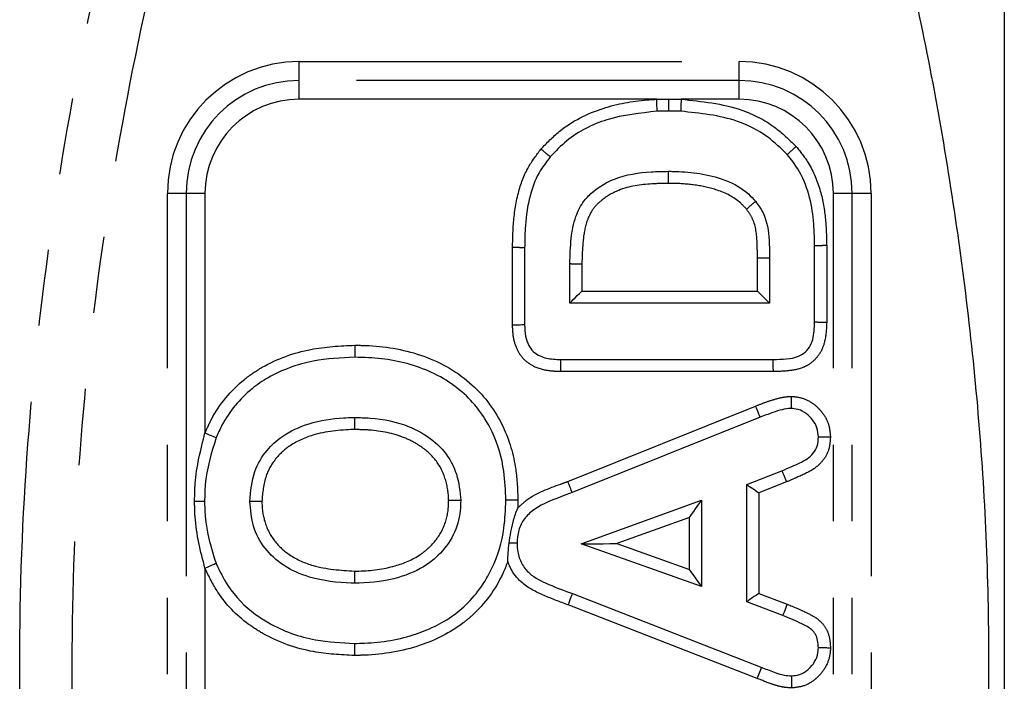
# Model space of a CAD drawing. Extents: x 31 to 824, y 54 to 499.
# Drawn here: x 356 to 388, y 427 to 449 of the extents above; entities that cross this region are included whole.
import ezdxf

# ---------------------------------------------------------------- set-up
doc = ezdxf.new("R2010")
doc.units = 0
doc.header["$LTSCALE"] = 2
doc.linetypes.add('PHANTOM', pattern=[12.7, 6.35, -1.27, 1.27, -1.27, 1.27, -1.27])
doc.layers.get('0').update_dxf_attribs({"linetype": 'CONTINUOUS'})

msp = doc.modelspace()

# ---------------------------------------------------------------- linework, layer by layer
at = {"color": 7, "linetype": 'CONTINUOUS'}
for p, q in [((388.273, 482.515), (388.273, 372.515)), ((377.142, 445.851), (376.753, 445.843)), ((377.534, 445.843), (377.142, 445.851)), ((372.353, 441.314), (372.353, 438.75)), ((381.978, 438.838), (381.978, 441.381)), ((380.478, 440.978), (380.478, 439.476)), ((373.853, 439.476), (373.853, 440.785)), ((380.478, 439.476), (373.853, 439.476)), ((373.548, 437.601), (380.605, 437.601)), ((380.169, 435.683), (373.931, 433.183)), ((379.728, 433.451), (380.894, 433.908)), ((379.728, 429.562), (379.728, 433.451)), ((374.228, 431.486), (378.228, 432.93)), ((378.228, 432.93), (378.228, 430.07)), ((378.228, 430.07), (374.228, 431.486)), ((373.943, 429.83), (380.222, 427.383)), ((380.919, 429.105), (379.728, 429.562))]:
    msp.add_line(p, q, dxfattribs=at)
at = {"color": 8, "linetype": 'PHANTOM'}
for p, q in [((364.873, 447.492), (379.473, 447.492)), ((364.873, 446.867), (364.873, 447.492)), ((379.473, 446.867), (379.473, 447.492)), ((379.473, 446.867), (364.873, 446.867)), ((364.873, 446.243), (364.873, 446.867)), ((379.473, 446.243), (379.473, 446.867)), ((376.736, 446.243), (364.873, 446.243)), ((376.736, 446.243), (377.143, 446.25)), ((377.143, 446.25), (377.548, 446.243)), ((379.473, 446.243), (377.548, 446.243)), ((360.496, 411.915), (360.496, 443.115)), ((361.12, 443.115), (360.496, 443.115)), ((361.12, 443.115), (361.12, 411.915)), ((361.745, 443.115), (361.12, 443.115)), ((361.745, 443.115), (361.745, 435.163)), ((383.226, 443.115), (382.601, 443.115)), ((382.601, 411.915), (382.601, 443.115)), ((383.85, 443.115), (383.226, 443.115)), ((383.226, 411.915), (383.226, 443.115)), ((383.85, 443.115), (383.85, 411.915)), ((371.953, 438.744), (371.953, 441.317)), ((382.378, 441.383), (382.378, 438.835)), ((380.078, 439.876), (380.078, 440.976)), ((374.253, 440.782), (374.253, 439.876)), ((374.253, 439.876), (380.078, 439.876)), ((380.608, 437.201), (373.542, 437.201)), ((373.786, 433.556), (380.021, 436.055)), ((381.048, 433.539), (380.128, 433.178)), ((380.128, 433.178), (380.128, 429.837)), ((372.133, 432.932), (372.126, 432.674)), ((377.828, 432.36), (375.416, 431.49)), ((377.828, 430.636), (377.828, 432.36)), ((375.416, 431.49), (377.828, 430.636)), ((361.745, 430.673), (361.745, 426.485)), ((380.128, 429.837), (381.065, 429.478)), ((380.075, 427.011), (373.8, 429.456))]:
    msp.add_line(p, q, dxfattribs=at)
at = {"color": 8, "linetype": 'PHANTOM', "flags": 128}
for points in [[(376.753, 445.843), (376.753, 445.851), (376.752, 445.874), (376.75, 445.91), (376.748, 445.96), (376.746, 446.021), (376.743, 446.09), (376.739, 446.165), (376.736, 446.243)], [(377.548, 446.243), (377.545, 446.165), (377.543, 446.09), (377.54, 446.021), (377.538, 445.96), (377.536, 445.91), (377.535, 445.873), (377.534, 445.851), (377.534, 445.843)], [(380.078, 440.976), (380.156, 440.976), (380.231, 440.977), (380.3, 440.977), (380.361, 440.978), (380.41, 440.978), (380.447, 440.978), (380.47, 440.978), (380.478, 440.978)], [(380.169, 435.683), (380.166, 435.691), (380.158, 435.712), (380.144, 435.746), (380.126, 435.792), (380.103, 435.849), (380.078, 435.913), (380.05, 435.982), (380.021, 436.055)], [(361.745, 435.163), (361.817, 435.133), (361.886, 435.104), (361.95, 435.078), (362.006, 435.055), (362.052, 435.036), (362.086, 435.021), (362.107, 435.013), (362.114, 435.01)], [(362.114, 430.827), (362.107, 430.824), (362.086, 430.815), (362.052, 430.801), (362.006, 430.782), (361.95, 430.759), (361.886, 430.732), (361.817, 430.703), (361.745, 430.673)], [(373.8, 429.456), (373.828, 429.529), (373.855, 429.599), (373.879, 429.664), (373.901, 429.72), (373.919, 429.767), (373.932, 429.801), (373.94, 429.823), (373.943, 429.83)], [(381.065, 429.478), (381.037, 429.405), (381.009, 429.335), (380.984, 429.271), (380.962, 429.214), (380.944, 429.168), (380.93, 429.134), (380.922, 429.112), (380.919, 429.105)]]:
    msp.add_lwpolyline(points, dxfattribs=at)
at = {"color": 7, "linetype": 'CONTINUOUS', "flags": 128}
for points in [[(373.853, 439.476), (373.86, 439.484), (373.883, 439.507), (373.92, 439.544), (373.97, 439.594), (374.031, 439.654), (374.1, 439.723), (374.175, 439.798), (374.253, 439.876)], [(380.478, 439.476), (380.47, 439.484), (380.447, 439.507), (380.41, 439.544), (380.361, 439.594), (380.3, 439.654), (380.231, 439.723), (380.156, 439.798), (380.078, 439.876)], [(379.728, 433.451), (379.734, 433.447), (379.752, 433.435), (379.781, 433.414), (379.821, 433.387), (379.871, 433.354), (379.928, 433.315), (379.991, 433.271), (380.058, 433.226), (380.128, 433.178)], [(377.828, 432.36), (377.897, 432.459), (377.965, 432.555), (378.028, 432.645), (378.085, 432.726), (378.134, 432.796), (378.174, 432.853), (378.204, 432.895), (378.222, 432.921), (378.228, 432.93)], [(374.228, 431.486), (374.251, 431.486), (374.318, 431.486), (374.428, 431.487), (374.576, 431.487), (374.756, 431.488), (374.961, 431.488), (375.184, 431.489), (375.416, 431.49)], [(378.228, 430.07), (378.22, 430.081), (378.197, 430.113), (378.16, 430.166), (378.111, 430.236), (378.05, 430.322), (377.981, 430.42), (377.906, 430.526), (377.828, 430.636)], [(380.128, 429.837), (380.05, 429.784), (379.975, 429.732), (379.906, 429.685), (379.845, 429.643), (379.795, 429.609), (379.758, 429.583), (379.735, 429.568), (379.728, 429.562)]]:
    msp.add_lwpolyline(points, dxfattribs=at)
at = {"color": 8, "linetype": 'PHANTOM'}
for centre, radius, start, end in [((364.873, 443.115), 4.377, 90, 180), ((379.473, 443.115), 4.377, 0, 90), ((364.873, 443.115), 3.753, 90, 180), ((379.473, 443.115), 3.753, 0, 90), ((364.873, 443.115), 3.128, 90, 180), ((379.473, 443.115), 3.128, 0, 90)]:
    msp.add_arc(centre, radius, start, end, dxfattribs=at)
for points, knots in [([(359.696, 398.484), (358.965, 401.424), (357.5, 407.32), (356.001, 417.017), (355.453, 426.218), (355.783, 434.8), (356.595, 442.086), (357.884, 449.351), (359.092, 454.147), (359.696, 456.545)], [0, 0, 0, 0, 0.154527, 0.309853, 0.500009, 0.623851, 0.747707, 0.873842, 1, 1, 1, 1]), ([(361.562, 456.569), (360.952, 454.214), (359.731, 449.502), (358.393, 442.279), (357.53, 434.942), (357.179, 426.331), (357.739, 417.126), (359.276, 407.418), (360.798, 401.452), (361.562, 398.46)], [0, 0, 0, 0, 0.123953, 0.247881, 0.373946, 0.499993, 0.686463, 0.842741, 1, 1, 1, 1]), ([(372.896, 444.587), (373.092, 444.792), (373.668, 445.395), (374.891, 445.992), (376.028, 446.203), (376.627, 446.237), (376.736, 446.243)], [0, 0, 0, 0, 0.196963, 0.580889, 0.923741, 1, 1, 1, 1]), ([(377.548, 446.243), (378.231, 446.174), (379.324, 446.064), (380.608, 445.409), (381.135, 444.901), (381.368, 444.676)], [0, 0, 0, 0, 0.482481, 0.771315, 1, 1, 1, 1]), ([(371.953, 441.317), (371.958, 441.574), (371.97, 442.183), (372.1, 443.094), (372.415, 443.954), (372.749, 444.394), (372.896, 444.587)], [0, 0, 0, 0, 0.221798, 0.524817, 0.791322, 1, 1, 1, 1]), ([(381.368, 444.676), (381.506, 444.5), (381.855, 444.055), (382.197, 443.225), (382.357, 442.284), (382.371, 441.673), (382.378, 441.383)], [0, 0, 0, 0, 0.190181, 0.480273, 0.752859, 1, 1, 1, 1]), ([(377.126, 443.451), (376.944, 443.448), (376.388, 443.436), (375.595, 443.328), (374.968, 442.958), (374.611, 442.614), (374.385, 442.167), (374.277, 441.532), (374.261, 441.046), (374.253, 440.782)], [0, 0, 0, 0, 0.118399, 0.362838, 0.509203, 0.584514, 0.683016, 0.828408, 1, 1, 1, 1]), ([(379.717, 442.593), (379.651, 442.664), (379.387, 442.951), (378.791, 443.246), (378.016, 443.413), (377.468, 443.446), (377.173, 443.451), (377.126, 443.451)], [0, 0, 0, 0, 0.103424, 0.41553, 0.685264, 0.949697, 1, 1, 1, 1]), ([(380.078, 440.976), (380.078, 441.16), (380.077, 441.607), (380.004, 442.191), (379.783, 442.5), (379.717, 442.593)], [0, 0, 0, 0, 0.329425, 0.7990808, 1, 1, 1, 1]), ([(372.353, 441.314), (372.348, 441.314), (372.339, 441.314), (372.271, 441.315), (372.169, 441.316), (372.071, 441.316), (371.998, 441.317), (371.969, 441.317), (371.953, 441.317)], [0, 0, 0, 0, 0.21464, 0.429272, 0.643916, 0.858579, 0.924279, 1, 1, 1, 1]), ([(382.378, 441.383), (382.36, 441.383), (382.33, 441.383), (382.257, 441.382), (382.161, 441.382), (382.06, 441.381), (381.991, 441.381), (381.982, 441.381), (381.978, 441.381)], [0, 0, 0, 0, 0.085616, 0.141411, 0.356075, 0.570719, 0.785352, 1, 1, 1, 1]), ([(373.853, 440.785), (373.857, 440.785), (373.866, 440.785), (373.935, 440.784), (374.036, 440.784), (374.134, 440.783), (374.207, 440.783), (374.236, 440.782), (374.253, 440.782)], [0, 0, 0, 0, 0.2146449, 0.4292869, 0.643937, 0.858579, 0.9218831, 1, 1, 1, 1]), ([(373.542, 437.201), (373.449, 437.204), (373.165, 437.213), (372.743, 437.305), (372.354, 437.556), (372.107, 437.893), (371.971, 438.298), (371.959, 438.596), (371.953, 438.744)], [0, 0, 0, 0, 0.110606, 0.336802, 0.502968, 0.64696, 0.825284, 1, 1, 1, 1]), ([(382.378, 438.835), (382.368, 438.609), (382.353, 438.248), (382.16, 437.784), (381.902, 437.498), (381.536, 437.292), (381.097, 437.216), (380.766, 437.206), (380.608, 437.201)], [0, 0, 0, 0, 0.240362, 0.384932, 0.529731, 0.644194, 0.829544, 1, 1, 1, 1]), ([(382.378, 438.835), (382.363, 438.835), (382.333, 438.835), (382.26, 438.836), (382.161, 438.836), (382.06, 438.837), (381.991, 438.838), (381.982, 438.838), (381.978, 438.838)], [0, 0, 0, 0, 0.072801, 0.141422, 0.356086, 0.570729, 0.785361, 1, 1, 1, 1]), ([(361.745, 435.163), (361.813, 435.314), (362.116, 435.989), (362.765, 436.77), (363.914, 437.546), (365.166, 438.003), (366.23, 438.054), (366.721, 438.077)], [0, 0, 0, 0, 0.080998, 0.362754, 0.479537, 0.759651, 1, 1, 1, 1]), ([(366.721, 438.077), (366.878, 438.074), (367.65, 438.058), (369.046, 437.811), (370.665, 436.886), (371.685, 435.482), (372.087, 434.109), (372.119, 433.275), (372.133, 432.932)], [0, 0, 0, 0, 0.055978, 0.27525, 0.498121, 0.70278, 0.877897, 1, 1, 1, 1]), ([(380.608, 437.201), (380.608, 437.216), (380.608, 437.246), (380.607, 437.319), (380.606, 437.418), (380.605, 437.519), (380.605, 437.588), (380.605, 437.597), (380.605, 437.601)], [0, 0, 0, 0, 0.071601, 0.141432, 0.356081, 0.570723, 0.785364, 1, 1, 1, 1]), ([(380.021, 436.055), (380.138, 436.102), (380.372, 436.196), (380.722, 436.307), (381.005, 436.371), (381.167, 436.375), (381.214, 436.377)], [0, 0, 0, 0, 0.304514, 0.609144, 0.886051, 1, 1, 1, 1]), ([(381.214, 436.377), (381.255, 436.374), (381.442, 436.363), (381.768, 436.266), (382.051, 436.048), (382.287, 435.786), (382.465, 435.47), (382.491, 435.177), (382.503, 435.033)], [0, 0, 0, 0, 0.059742, 0.273362, 0.485119, 0.573566, 0.789863, 1, 1, 1, 1]), ([(366.708, 435.277), (366.697, 435.277), (366.23, 435.267), (365.463, 435.191), (364.593, 434.802), (364.066, 434.322), (363.703, 433.7), (363.658, 433.182), (363.633, 432.892)], [0, 0, 0, 0, 0.007072, 0.319971, 0.520558, 0.647708, 0.803389, 1, 1, 1, 1]), ([(369.833, 432.92), (369.832, 432.938), (369.824, 433.19), (369.748, 433.682), (369.406, 434.325), (368.897, 434.749), (368.171, 435.118), (367.433, 435.261), (366.87, 435.274), (366.708, 435.277)], [0, 0, 0, 0, 0.01233, 0.172188, 0.335104, 0.497276, 0.615631, 0.888774, 1, 1, 1, 1]), ([(361.401, 432.893), (361.404, 433.089), (361.414, 433.858), (361.604, 434.606), (361.745, 435.163)], [0, 0, 0, 0, 0.255799, 1, 1, 1, 1]), ([(382.503, 435.033), (382.493, 434.888), (382.473, 434.607), (382.268, 434.233), (381.901, 433.909), (381.465, 433.723), (381.16, 433.588), (381.048, 433.539)], [0, 0, 0, 0, 0.191729, 0.372843, 0.553449, 0.8363, 1, 1, 1, 1]), ([(372.126, 432.674), (372.224, 432.766), (372.625, 433.144), (373.244, 433.351), (373.708, 433.527), (373.786, 433.556)], [0, 0, 0, 0, 0.21211, 0.868483, 1, 1, 1, 1]), ([(361.745, 430.673), (361.601, 431.235), (361.413, 431.967), (361.403, 432.718), (361.401, 432.893)], [0, 0, 0, 0, 0.768305, 1, 1, 1, 1]), ([(363.633, 432.892), (363.633, 432.878), (363.639, 432.642), (363.703, 432.174), (364.024, 431.557), (364.584, 431.051), (365.493, 430.654), (366.242, 430.607), (366.705, 430.577)], [0, 0, 0, 0, 0.009853, 0.163948, 0.323432, 0.482502, 0.679455, 1, 1, 1, 1]), ([(366.705, 430.577), (366.755, 430.578), (367.21, 430.586), (367.969, 430.678), (368.766, 431.01), (369.29, 431.44), (369.662, 431.932), (369.819, 432.49), (369.829, 432.822), (369.833, 432.92)], [0, 0, 0, 0, 0.034016, 0.311533, 0.518339, 0.613307, 0.773037, 0.932467, 1, 1, 1, 1]), ([(371.795, 430.892), (371.742, 430.761), (371.474, 430.092), (370.955, 429.384), (370.002, 428.59), (368.832, 428.001), (367.558, 427.794), (366.821, 427.779), (366.706, 427.777)], [0, 0, 0, 0, 0.06674, 0.3401019, 0.3995468, 0.6520824, 0.9457511, 1, 1, 1, 1]), ([(373.8, 429.456), (373.532, 429.555), (372.991, 429.753), (372.3, 430.1), (371.933, 430.55), (371.83, 430.806), (371.795, 430.892)], [0, 0, 0, 0, 0.337074, 0.677185, 0.890623, 1, 1, 1, 1]), ([(366.706, 427.777), (366.249, 427.8), (365.198, 427.851), (363.998, 428.281), (362.93, 428.97), (362.222, 429.688), (361.877, 430.4), (361.745, 430.673)], [0, 0, 0, 0, 0.224727, 0.517396, 0.611549, 0.850883, 1, 1, 1, 1]), ([(381.065, 429.478), (381.292, 429.386), (381.665, 429.235), (382.123, 428.983), (382.371, 428.684), (382.486, 428.362), (382.497, 428.137), (382.503, 428.024)], [0, 0, 0, 0, 0.331482, 0.546544, 0.696862, 0.846784, 1, 1, 1, 1]), ([(382.503, 428.024), (382.501, 427.983), (382.492, 427.794), (382.402, 427.459), (382.188, 427.16), (381.927, 426.919), (381.627, 426.74), (381.351, 426.713), (381.221, 426.701)], [0, 0, 0, 0, 0.060112, 0.280863, 0.500662, 0.593134, 0.808346, 1, 1, 1, 1]), ([(380.075, 427.011), (380.081, 427.028), (380.092, 427.055), (380.119, 427.123), (380.154, 427.212), (380.192, 427.306), (380.217, 427.37), (380.22, 427.379), (380.222, 427.383)], [0, 0, 0, 0, 0.088399, 0.141409, 0.35606, 0.570709, 0.785355, 1, 1, 1, 1]), ([(381.221, 426.701), (381.154, 426.704), (381.041, 426.709), (380.818, 426.741), (380.502, 426.845), (380.236, 426.948), (380.075, 427.011)], [0, 0, 0, 0, 0.167479, 0.28311, 0.56471, 1, 1, 1, 1])]:
    msp.add_open_spline(points, degree=3, knots=knots, dxfattribs=at)
at = {"color": 7, "linetype": 'CONTINUOUS'}
for points, knots in [([(383.654, 456.569), (384.266, 454.136), (385.532, 449.095), (386.877, 441.319), (387.702, 433.226), (387.835, 425.021), (387.245, 416.423), (385.9, 407.533), (384.404, 401.49), (383.654, 398.46)], [0, 0, 0, 0, 0.127915, 0.264922, 0.401898, 0.542322, 0.682754, 0.840889, 1, 1, 1, 1]), ([(377.142, 445.851), (377.142, 445.856), (377.142, 445.865), (377.142, 445.934), (377.142, 446.035), (377.142, 446.136), (377.143, 446.209), (377.143, 446.238), (377.143, 446.25)], [0, 0, 0, 0, 0.215124, 0.430252, 0.645384, 0.860534, 0.94133, 1, 1, 1, 1]), ([(376.753, 445.843), (376.191, 445.784), (375.126, 445.674), (373.904, 445.062), (373.379, 444.514), (373.202, 444.33)], [0, 0, 0, 0, 0.426605, 0.807118, 1, 1, 1, 1]), ([(381.07, 444.41), (380.858, 444.614), (380.378, 445.076), (379.19, 445.679), (378.175, 445.779), (377.534, 445.843)], [0, 0, 0, 0, 0.224584, 0.509798, 1, 1, 1, 1]), ([(373.202, 444.33), (373.199, 444.333), (373.192, 444.338), (373.139, 444.383), (373.062, 444.448), (372.981, 444.516), (372.925, 444.564), (372.902, 444.583), (372.896, 444.587)], [0, 0, 0, 0, 0.214535, 0.429068, 0.64364, 0.858316, 0.963545, 1, 1, 1, 1]), ([(381.368, 444.676), (381.363, 444.672), (381.341, 444.652), (381.286, 444.603), (381.207, 444.532), (381.131, 444.465), (381.079, 444.419), (381.073, 444.413), (381.07, 444.41)], [0, 0, 0, 0, 0.034182, 0.141781, 0.356452, 0.571006, 0.785504, 1, 1, 1, 1]), ([(381.978, 441.381), (381.972, 441.659), (381.959, 442.232), (381.812, 443.103), (381.504, 443.855), (381.192, 444.253), (381.07, 444.41)], [0, 0, 0, 0, 0.25815, 0.531497, 0.815899, 1, 1, 1, 1]), ([(373.202, 444.33), (373.071, 444.157), (372.773, 443.765), (372.488, 442.984), (372.369, 442.138), (372.358, 441.562), (372.353, 441.314)], [0, 0, 0, 0, 0.2023738, 0.4602861, 0.7679726, 1, 1, 1, 1]), ([(373.853, 440.785), (373.862, 441.065), (373.879, 441.592), (374.007, 442.311), (374.279, 442.848), (374.72, 443.279), (375.446, 443.706), (376.331, 443.836), (376.936, 443.848), (377.128, 443.851)], [0, 0, 0, 0, 0.160487, 0.302043, 0.415667, 0.498293, 0.652596, 0.889577, 1, 1, 1, 1]), ([(377.126, 443.451), (377.126, 443.464), (377.126, 443.494), (377.127, 443.567), (377.127, 443.668), (377.128, 443.769), (377.128, 443.838), (377.128, 443.847), (377.128, 443.851)], [0, 0, 0, 0, 0.060592, 0.14145, 0.3561, 0.570741, 0.785367, 1, 1, 1, 1]), ([(377.128, 443.851), (377.177, 443.851), (377.49, 443.846), (378.082, 443.809), (378.948, 443.621), (379.629, 443.277), (379.941, 442.94), (380.019, 442.855)], [0, 0, 0, 0, 0.046812, 0.298197, 0.562799, 0.890754, 1, 1, 1, 1]), ([(379.717, 442.593), (379.723, 442.598), (379.746, 442.618), (379.801, 442.666), (379.88, 442.735), (379.957, 442.801), (380.009, 442.847), (380.015, 442.852), (380.019, 442.855)], [0, 0, 0, 0, 0.041588, 0.141565, 0.356228, 0.570833, 0.785421, 1, 1, 1, 1]), ([(380.019, 442.855), (380.108, 442.731), (380.382, 442.349), (380.477, 441.671), (380.478, 441.168), (380.478, 440.978)], [0, 0, 0, 0, 0.231794, 0.709172, 1, 1, 1, 1]), ([(372.353, 438.75), (372.348, 438.75), (372.34, 438.75), (372.271, 438.749), (372.169, 438.747), (372.067, 438.745), (371.993, 438.744), (371.963, 438.744), (371.953, 438.744)], [0, 0, 0, 0, 0.214615, 0.429233, 0.643861, 0.858515, 0.948683, 1, 1, 1, 1]), ([(372.353, 438.75), (372.357, 438.625), (372.366, 438.391), (372.464, 438.086), (372.633, 437.852), (372.911, 437.677), (373.235, 437.611), (373.465, 437.604), (373.548, 437.601)], [0, 0, 0, 0, 0.194441, 0.366826, 0.492888, 0.638349, 0.870345, 1, 1, 1, 1]), ([(380.605, 437.601), (380.749, 437.606), (381.031, 437.615), (381.384, 437.668), (381.647, 437.815), (381.819, 438.007), (381.961, 438.359), (381.971, 438.645), (381.978, 438.838)], [0, 0, 0, 0, 0.199516, 0.389491, 0.484546, 0.608495, 0.73709, 1, 1, 1, 1]), ([(366.721, 438.077), (366.721, 438.066), (366.721, 438.037), (366.721, 437.963), (366.72, 437.861), (366.72, 437.76), (366.719, 437.691), (366.719, 437.682), (366.719, 437.677)], [0, 0, 0, 0, 0.052507, 0.141475, 0.356127, 0.57076, 0.785382, 1, 1, 1, 1]), ([(366.719, 437.677), (366.255, 437.655), (365.261, 437.608), (364.096, 437.186), (363.043, 436.474), (362.453, 435.763), (362.177, 435.148), (362.114, 435.01)], [0, 0, 0, 0, 0.245785, 0.527009, 0.642093, 0.919384, 1, 1, 1, 1]), ([(371.733, 432.933), (371.72, 433.255), (371.69, 434.03), (371.323, 435.295), (370.389, 436.582), (368.896, 437.431), (367.596, 437.66), (366.87, 437.674), (366.719, 437.677)], [0, 0, 0, 0, 0.123741, 0.298248, 0.499227, 0.720028, 0.941858, 1, 1, 1, 1]), ([(373.548, 437.601), (373.548, 437.597), (373.548, 437.588), (373.547, 437.519), (373.545, 437.418), (373.544, 437.315), (373.543, 437.242), (373.542, 437.212), (373.542, 437.201)], [0, 0, 0, 0, 0.214618, 0.429239, 0.643869, 0.858522, 0.948177, 1, 1, 1, 1]), ([(381.206, 435.976), (381.206, 435.981), (381.207, 435.99), (381.208, 436.059), (381.21, 436.16), (381.212, 436.267), (381.214, 436.341), (381.214, 436.37), (381.214, 436.377)], [0, 0, 0, 0, 0.2143899, 0.4287827, 0.6432686, 0.8579616, 0.969794, 1, 1, 1, 1]), ([(381.206, 435.976), (381.174, 435.975), (381.048, 435.971), (380.812, 435.915), (380.499, 435.816), (380.281, 435.728), (380.169, 435.683)], [0, 0, 0, 0, 0.088351, 0.349513, 0.667498, 1, 1, 1, 1]), ([(382.103, 435.031), (382.094, 435.133), (382.078, 435.338), (381.952, 435.56), (381.784, 435.746), (381.588, 435.9), (381.361, 435.967), (381.236, 435.975), (381.206, 435.976)], [0, 0, 0, 0, 0.2119428, 0.4261359, 0.5173302, 0.7380958, 0.9373678, 1, 1, 1, 1]), ([(363.233, 432.894), (363.263, 433.23), (363.318, 433.839), (363.747, 434.573), (364.362, 435.137), (365.237, 435.53), (366.063, 435.663), (366.571, 435.674), (366.693, 435.677), (366.705, 435.677)], [0, 0, 0, 0, 0.200065, 0.362266, 0.495376, 0.695676, 0.926841, 0.992467, 1, 1, 1, 1]), ([(366.705, 435.677), (366.705, 435.673), (366.705, 435.664), (366.706, 435.595), (366.706, 435.494), (366.707, 435.391), (366.707, 435.317), (366.707, 435.288), (366.708, 435.277)], [0, 0, 0, 0, 0.214616, 0.42923, 0.643857, 0.858512, 0.950233, 1, 1, 1, 1]), ([(366.705, 435.677), (366.88, 435.674), (367.495, 435.66), (368.308, 435.498), (369.131, 435.079), (369.722, 434.579), (370.15, 433.801), (370.205, 433.218), (370.233, 432.921)], [0, 0, 0, 0, 0.104291, 0.367769, 0.485335, 0.653458, 0.823242, 1, 1, 1, 1]), ([(362.114, 435.01), (361.958, 434.494), (361.748, 433.8), (361.736, 433.079), (361.733, 432.894)], [0, 0, 0, 0, 0.743243, 1, 1, 1, 1]), ([(380.894, 433.908), (381.004, 433.957), (381.286, 434.082), (381.661, 434.236), (381.945, 434.481), (382.085, 434.736), (382.097, 434.928), (382.103, 435.031)], [0, 0, 0, 0, 0.20342, 0.52233, 0.678459, 0.828184, 1, 1, 1, 1]), ([(382.103, 435.031), (382.107, 435.031), (382.116, 435.031), (382.185, 435.031), (382.286, 435.032), (382.393, 435.032), (382.467, 435.033), (382.497, 435.033), (382.503, 435.033)], [0, 0, 0, 0, 0.214355, 0.428705, 0.643165, 0.857879, 0.970763, 1, 1, 1, 1]), ([(380.894, 433.908), (380.895, 433.904), (380.899, 433.896), (380.925, 433.832), (380.964, 433.739), (381.005, 433.642), (381.033, 433.574), (381.044, 433.547), (381.048, 433.539)], [0, 0, 0, 0, 0.214591, 0.429185, 0.643795, 0.85846, 0.956508, 1, 1, 1, 1]), ([(373.931, 433.183), (373.929, 433.188), (373.926, 433.196), (373.901, 433.26), (373.864, 433.355), (373.828, 433.448), (373.801, 433.516), (373.791, 433.544), (373.786, 433.556)], [0, 0, 0, 0, 0.214634, 0.429268, 0.643907, 0.858557, 0.935825, 1, 1, 1, 1]), ([(373.931, 433.183), (373.852, 433.153), (373.417, 432.988), (372.825, 432.789), (372.33, 432.33), (372.127, 431.935), (372.111, 431.646), (372.103, 431.5)], [0, 0, 0, 0, 0.09442, 0.519632, 0.679734, 0.837653, 1, 1, 1, 1]), ([(361.733, 432.894), (361.728, 432.894), (361.719, 432.894), (361.65, 432.894), (361.552, 432.893), (361.461, 432.893), (361.411, 432.893), (361.401, 432.893)], [0, 0, 0, 0, 0.241146, 0.482295, 0.723462, 0.946574, 1, 1, 1, 1]), ([(361.733, 432.894), (361.735, 432.728), (361.745, 432.024), (361.954, 431.346), (362.114, 430.827)], [0, 0, 0, 0, 0.235365, 1, 1, 1, 1]), ([(363.633, 432.892), (363.625, 432.892), (363.596, 432.892), (363.522, 432.893), (363.416, 432.893), (363.315, 432.894), (363.246, 432.894), (363.237, 432.894), (363.233, 432.894)], [0, 0, 0, 0, 0.037017, 0.141662, 0.356339, 0.570929, 0.785463, 1, 1, 1, 1]), ([(366.705, 430.177), (366.671, 430.178), (366.17, 430.187), (365.343, 430.285), (364.354, 430.714), (363.701, 431.31), (363.301, 432.06), (363.256, 432.615), (363.233, 432.894)], [0, 0, 0, 0, 0.020983, 0.303837, 0.499034, 0.664431, 0.831679, 1, 1, 1, 1]), ([(366.705, 428.177), (366.815, 428.179), (367.51, 428.193), (368.697, 428.385), (369.784, 428.929), (370.656, 429.655), (371.317, 430.578), (371.69, 431.846), (371.72, 432.62), (371.733, 432.933)], [0, 0, 0, 0, 0.042269, 0.266982, 0.455964, 0.499845, 0.702637, 0.87988, 1, 1, 1, 1]), ([(370.233, 432.921), (370.229, 432.808), (370.217, 432.415), (370.028, 431.754), (369.587, 431.166), (368.977, 430.666), (368.089, 430.289), (367.251, 430.187), (366.759, 430.178), (366.705, 430.177)], [0, 0, 0, 0, 0.068132, 0.234881, 0.401833, 0.499707, 0.705018, 0.968169, 1, 1, 1, 1]), ([(370.233, 432.921), (370.228, 432.921), (370.219, 432.921), (370.151, 432.921), (370.049, 432.921), (369.944, 432.921), (369.87, 432.92), (369.84, 432.92), (369.833, 432.92)], [0, 0, 0, 0, 0.214534, 0.42906, 0.643646, 0.858318, 0.963436, 1, 1, 1, 1]), ([(372.133, 432.932), (372.124, 432.932), (372.094, 432.932), (372.02, 432.932), (371.916, 432.933), (371.815, 432.933), (371.746, 432.933), (371.737, 432.933), (371.733, 432.933)], [0, 0, 0, 0, 0.043889, 0.141545, 0.356202, 0.570809, 0.78541, 1, 1, 1, 1]), ([(371.838, 431.5), (371.876, 431.754), (371.935, 432.153), (372.07, 432.535), (372.125, 432.672), (372.126, 432.674)], [0, 0, 0, 0, 0.6349293, 0.9941526, 1, 1, 1, 1]), ([(371.795, 430.892), (371.795, 430.895), (371.798, 431.098), (371.818, 431.3), (371.838, 431.5)], [0, 0, 0, 0, 0.011696, 1, 1, 1, 1]), ([(372.103, 431.5), (372.098, 431.5), (372.09, 431.5), (372.02, 431.5), (371.932, 431.5), (371.864, 431.5), (371.838, 431.5)], [0, 0, 0, 0, 0.274797, 0.549587, 0.824435, 1, 1, 1, 1]), ([(372.103, 431.5), (372.106, 431.406), (372.115, 431.175), (372.238, 430.819), (372.57, 430.404), (373.186, 430.109), (373.679, 429.927), (373.943, 429.83)], [0, 0, 0, 0, 0.104533, 0.256613, 0.411414, 0.684926, 1, 1, 1, 1]), ([(362.114, 430.827), (362.235, 430.578), (362.548, 429.93), (363.193, 429.277), (364.174, 428.644), (365.291, 428.246), (366.274, 428.198), (366.705, 428.177)], [0, 0, 0, 0, 0.147406, 0.382686, 0.476082, 0.770195, 1, 1, 1, 1]), ([(366.705, 430.577), (366.705, 430.568), (366.705, 430.538), (366.705, 430.465), (366.705, 430.361), (366.705, 430.26), (366.705, 430.191), (366.705, 430.182), (366.705, 430.177)], [0, 0, 0, 0, 0.0457783, 0.1415178, 0.3561777, 0.5707978, 0.7854, 1, 1, 1, 1]), ([(382.103, 428.027), (382.099, 428.111), (382.091, 428.267), (382.019, 428.48), (381.845, 428.684), (381.464, 428.882), (381.133, 429.018), (380.919, 429.105)], [0, 0, 0, 0, 0.145146, 0.268571, 0.380839, 0.599036, 1, 1, 1, 1]), ([(366.705, 428.177), (366.705, 428.173), (366.705, 428.164), (366.705, 428.095), (366.706, 427.994), (366.706, 427.89), (366.706, 427.816), (366.706, 427.787), (366.706, 427.777)], [0, 0, 0, 0, 0.2146, 0.429196, 0.643815, 0.858475, 0.954854, 1, 1, 1, 1]), ([(381.218, 427.101), (381.304, 427.109), (381.491, 427.127), (381.696, 427.25), (381.88, 427.421), (382.031, 427.63), (382.095, 427.866), (382.101, 427.997), (382.103, 428.027)], [0, 0, 0, 0, 0.183233, 0.396091, 0.492016, 0.71951, 0.93616, 1, 1, 1, 1]), ([(382.503, 428.024), (382.497, 428.024), (382.467, 428.024), (382.393, 428.025), (382.286, 428.026), (382.185, 428.027), (382.116, 428.027), (382.107, 428.027), (382.103, 428.027)], [0, 0, 0, 0, 0.029166, 0.142146, 0.356839, 0.571304, 0.785653, 1, 1, 1, 1]), ([(380.222, 427.383), (380.232, 427.379), (380.388, 427.316), (380.632, 427.225), (380.953, 427.116), (381.132, 427.106), (381.218, 427.101)], [0, 0, 0, 0, 0.03027, 0.485126, 0.75267, 1, 1, 1, 1]), ([(381.221, 426.701), (381.221, 426.707), (381.22, 426.736), (381.22, 426.811), (381.219, 426.918), (381.219, 427.019), (381.218, 427.088), (381.218, 427.097), (381.218, 427.101)], [0, 0, 0, 0, 0.028299, 0.142238, 0.356941, 0.571376, 0.785689, 1, 1, 1, 1])]:
    msp.add_open_spline(points, degree=3, knots=knots, dxfattribs=at)

doc.saveas('drawing.dxf')
